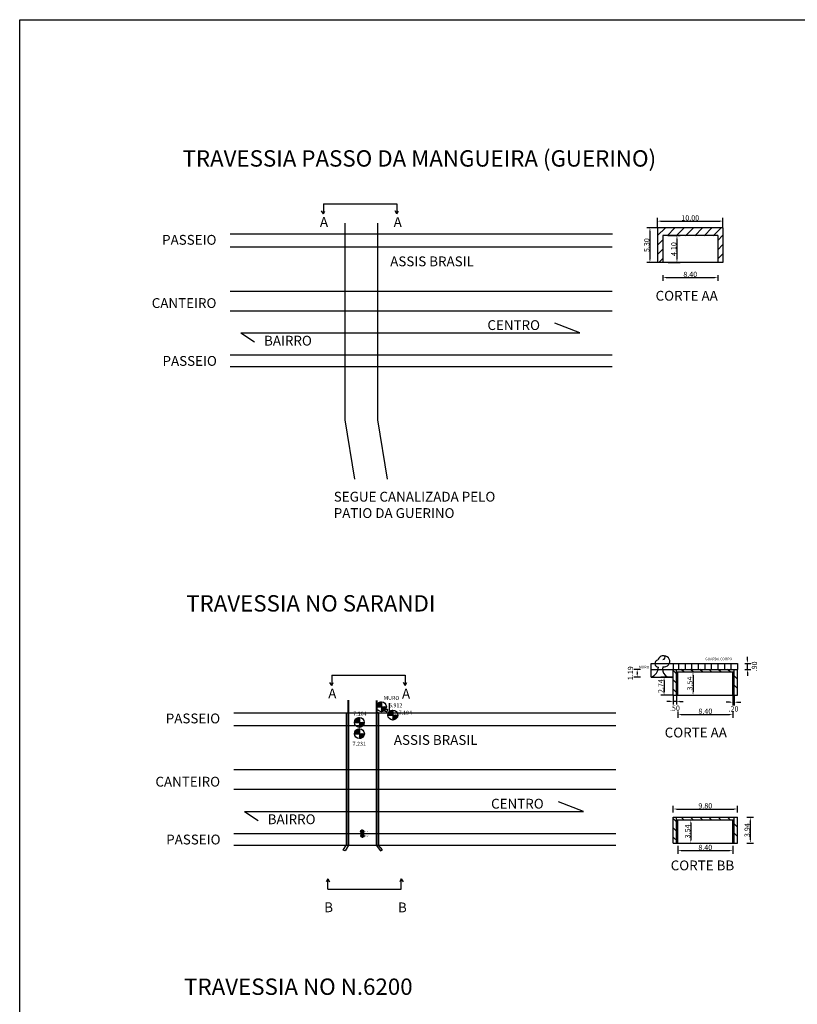
# Model space of a CAD drawing. Extents: x -48 to 427, y -741 to 52.
# Drawn here: x -48 to 190, y -249 to 52 of the extents above; entities that cross this region are included whole.
import ezdxf

# ---------------------------------------------------------------- set-up
doc = ezdxf.new("R2010")
doc.units = 0
doc.header["$MEASUREMENT"] = 0
doc.header["$PDSIZE"] = -5
doc.layers.get('0').update_dxf_attribs({"linetype": 'CONTINUOUS'})
doc.layers.get('DEFPOINTS').update_dxf_attribs({"linetype": 'CONTINUOUS'})
for name, color, linetype in [('ARVORE', 3, 'CONTINUOUS'), ('BAR-COTAS', 1, 'CONTINUOUS'), ('DEP', 5, 'CONTINUOUS'), ('LINHAS', 4, 'CONTINUOUS'), ('TEXT', 2, 'CONTINUOUS')]:
    doc.layers.add(name, color=color, linetype=linetype)
doc.styles.add('ROMANS', font='romans')

# ---------------------------------------------------------------- blocks, each defined once
blk = doc.blocks.new('*X0')
at = {"color": 0}
for p, q in [((153.53, -16.18), (154.73, -14.98)), ((154.94, -16.18), (156.14, -14.98)), ((156.36, -16.18), (157.56, -14.98)), ((157.77, -16.18), (158.97, -14.98)), ((159.19, -16.18), (160.39, -14.98)), ((160.6, -16.18), (161.8, -14.98))]:
    blk.add_line(p, q, dxfattribs=at)
blk = doc.blocks.new('*X1')
at = {"color": 0}
for p, q in [((152.08, -17.63), (152.88, -16.83)), ((152.08, -19.04), (152.88, -18.24))]:
    blk.add_line(p, q, dxfattribs=at)
blk = doc.blocks.new('*X2')
at = {"color": 0}
for p, q in [((161.28, -16.91), (162.08, -16.11)), ((161.28, -18.33), (162.08, -17.53)), ((161.28, -19.74), (162.08, -18.94))]:
    blk.add_line(p, q, dxfattribs=at)
blk = doc.blocks.new('*X7')
at = {"color": 0}
for p, q in [((187.48, -171.92), (187.08, -171.53)), ((188.89, -171.92), (188.5, -171.53)), ((190.31, -171.92), (189.91, -171.53)), ((191.72, -171.92), (191.33, -171.53)), ((193.14, -171.92), (192.74, -171.53)), ((194.55, -171.92), (194.15, -171.53))]:
    blk.add_line(p, q, dxfattribs=at)
blk = doc.blocks.new('*X8')
at = {"color": 0}
for p, q in [((186.56, -172.42), (185.86, -171.72)), ((195.66, -173.03), (194.96, -172.33)), ((186.56, -173.83), (185.86, -173.13)), ((195.66, -174.45), (194.96, -173.75)), ((186.56, -175.25), (185.86, -174.55))]:
    blk.add_line(p, q, dxfattribs=at)
blk = doc.blocks.new('*X16')
at = {"color": 0}
for p, q in [((44.24, -167.98), (44.19, -167.94)), ((44.21, -167.98), (44.19, -167.97)), ((44.29, -167.98), (44.2, -167.89)), ((44.27, -167.98), (44.2, -167.91)), ((44.35, -167.98), (44.21, -167.84)), ((44.32, -167.98), (44.21, -167.87)), ((44.38, -167.98), (44.22, -167.82)), ((44.44, -167.98), (44.23, -167.78)), ((44.41, -167.98), (44.23, -167.8)), ((44.46, -167.98), (44.24, -167.76)), ((44.49, -167.98), (44.25, -167.74)), ((44.52, -167.98), (44.26, -167.72)), ((44.55, -167.98), (44.27, -167.71)), ((44.58, -167.98), (44.29, -167.69)), ((44.61, -167.98), (44.3, -167.67)), ((44.63, -167.98), (44.31, -167.66)), ((44.66, -167.98), (44.32, -167.64)), ((44.69, -167.98), (44.34, -167.63)), ((44.69, -167.96), (44.35, -167.62)), ((44.69, -167.93), (44.37, -167.6)), ((44.69, -167.9), (44.38, -167.59)), ((44.69, -167.87), (44.4, -167.58)), ((44.69, -167.84), (44.42, -167.57)), ((44.69, -167.81), (44.43, -167.55)), ((44.69, -167.79), (44.45, -167.54)), ((44.69, -167.76), (44.47, -167.53)), ((44.69, -167.73), (44.49, -167.53)), ((44.69, -167.7), (44.51, -167.52)), ((44.69, -167.67), (44.53, -167.51)), ((44.69, -167.64), (44.55, -167.5)), ((44.69, -167.62), (44.57, -167.5)), ((44.69, -167.59), (44.6, -167.49)), ((44.69, -167.56), (44.62, -167.49)), ((44.69, -167.53), (44.65, -167.48)), ((44.69, -167.5), (44.67, -167.48)), ((45.05, -168.34), (44.69, -167.98)), ((45.03, -168.35), (44.69, -168.01)), ((45.02, -168.36), (44.69, -168.04)), ((45, -168.38), (44.69, -168.07)), ((44.98, -168.39), (44.69, -168.1)), ((44.97, -168.4), (44.69, -168.13)), ((44.95, -168.41), (44.69, -168.15)), ((44.93, -168.42), (44.69, -168.18)), ((44.91, -168.43), (44.69, -168.21)), ((44.89, -168.44), (44.69, -168.24)), ((44.87, -168.45), (44.69, -168.27)), ((44.85, -168.46), (44.69, -168.3)), ((44.83, -168.46), (44.69, -168.32)), ((44.81, -168.47), (44.69, -168.35)), ((44.79, -168.47), (44.69, -168.38)), ((45.06, -168.32), (44.72, -167.98)), ((45.07, -168.31), (44.75, -167.98)), ((45.09, -168.29), (44.78, -167.98)), ((45.1, -168.28), (44.8, -167.98)), ((45.11, -168.26), (44.83, -167.98)), ((45.12, -168.24), (44.86, -167.98)), ((45.13, -168.22), (44.89, -167.98)), ((45.14, -168.2), (44.92, -167.98)), ((45.15, -168.19), (44.94, -167.98)), ((45.16, -168.17), (44.97, -167.98)), ((45.17, -168.15), (45, -167.98)), ((45.17, -168.12), (45.03, -167.98)), ((45.18, -168.1), (45.06, -167.98)), ((45.18, -168.08), (45.09, -167.98)), ((45.19, -168.05), (45.11, -167.98)), ((45.19, -168.03), (45.14, -167.98)), ((45.19, -168), (45.17, -167.98)), ((44.76, -168.48), (44.69, -168.41)), ((44.74, -168.48), (44.69, -168.44)), ((44.71, -168.48), (44.69, -168.46))]:
    blk.add_line(p, q, dxfattribs=at)
blk = doc.blocks.new('COTA')
at = {"layer": 'TEXT'}
for p, q in [((-0.5, 0), (0.5, 0)), ((0, 0.5), (0, -0.5))]:
    blk.add_line(p, q, dxfattribs=at)
blk.add_circle((0, 0), 0.5, dxfattribs=at)
blk.add_blockref('*X16', (-44.69, 167.98), dxfattribs=at)

msp = doc.modelspace()

# ---------------------------------------------------------------- linework, layer by layer
at = {"color": 0, "linetype": 'BYBLOCK'}
for p, q in [((147.035, -11.926), (147.035, -9.018)), ((167.035, -11.926), (167.035, -9.018)), ((148.035, -10.018), (166.035, -10.018)), ((146.91, -12.051), (143.722, -12.051)), ((144.722, -13.051), (144.722, -21.651)), ((150.277, -14.451), (153.974, -14.451)), ((152.974, -15.451), (152.974, -21.651)), ((146.91, -22.651), (143.722, -22.651)), ((150.277, -22.651), (153.974, -22.651)), ((148.635, -26.563), (148.635, -28.263)), ((165.435, -26.563), (165.435, -28.263)), ((149.635, -27.263), (164.435, -27.263)), ((174.56, -144.116), (174.56, -143.116)), ((141.843, -146.916), (139.825, -146.916)), ((173.68, -145.116), (175.56, -145.116)), ((173.68, -146.916), (175.56, -146.916)), ((174.56, -146.916), (174.56, -145.116)), ((174.56, -146.916), (174.56, -145.116)), ((141.843, -149.3), (139.825, -149.3)), ((140.825, -147.916), (140.825, -148.3)), ((151.73, -149.3), (148.044, -149.3)), ((149.044, -150.3), (149.044, -153.788)), ((156.527, -147.708), (158.881, -147.708)), ((157.881, -148.708), (157.881, -153.788)), ((174.56, -147.916), (174.56, -148.916)), ((151.73, -154.788), (148.044, -154.788)), ((151.855, -154.913), (151.855, -157.692)), ((152.855, -154.913), (152.855, -157.692)), ((156.527, -154.788), (158.881, -154.788)), ((170.055, -154.913), (170.055, -157.937)), ((170.455, -154.913), (170.455, -157.937)), ((150.855, -156.692), (149.855, -156.692)), ((152.855, -156.692), (151.855, -156.692)), ((152.855, -156.692), (151.855, -156.692)), ((153.855, -156.692), (154.855, -156.692)), ((169.055, -156.937), (168.055, -156.937)), ((170.055, -156.937), (170.455, -156.937)), ((170.055, -156.937), (170.455, -156.937)), ((171.455, -156.937), (172.455, -156.937)), ((153.255, -159.776), (153.255, -161.68)), ((154.255, -160.68), (169.055, -160.68)), ((170.055, -159.776), (170.055, -161.68)), ((151.834, -190.584), (151.834, -188.565)), ((171.434, -190.584), (171.434, -188.565)), ((152.834, -189.565), (170.434, -189.565)), ((174.336, -192.096), (176.392, -192.096)), ((155.335, -192.888), (158.216, -192.888)), ((157.216, -193.888), (157.216, -198.968)), ((175.392, -193.096), (175.392, -198.968)), ((153.234, -200.8), (153.234, -203.281)), ((155.335, -199.968), (158.216, -199.968)), ((170.034, -200.8), (170.034, -203.281)), ((174.336, -199.968), (176.392, -199.968)), ((154.234, -202.281), (169.034, -202.281))]:
    msp.add_line(p, q, dxfattribs=at)
for points in [[(148.035, -9.851), (148.035, -10.185), (147.035, -10.018)], [(166.035, -9.851), (166.035, -10.185), (167.035, -10.018)], [(144.555, -13.051), (144.889, -13.051), (144.722, -12.051)], [(152.807, -15.451), (153.141, -15.451), (152.974, -14.451)], [(144.555, -21.651), (144.889, -21.651), (144.722, -22.651)], [(152.807, -21.651), (153.141, -21.651), (152.974, -22.651)], [(149.635, -27.096), (149.635, -27.429), (148.635, -27.263)], [(164.435, -27.096), (164.435, -27.429), (165.435, -27.263)], [(174.393, -144.116), (174.726, -144.116), (174.56, -145.116)], [(140.659, -147.916), (140.992, -147.916), (140.825, -146.916)], [(174.393, -147.916), (174.726, -147.916), (174.56, -146.916)], [(140.659, -148.3), (140.992, -148.3), (140.825, -149.3)], [(148.877, -150.3), (149.211, -150.3), (149.044, -149.3)], [(157.715, -148.708), (158.048, -148.708), (157.881, -147.708)], [(148.877, -153.788), (149.211, -153.788), (149.044, -154.788)], [(157.715, -153.788), (158.048, -153.788), (157.881, -154.788)], [(150.855, -156.526), (150.855, -156.859), (151.855, -156.692)], [(153.855, -156.526), (153.855, -156.859), (152.855, -156.692)], [(169.055, -156.77), (169.055, -157.103), (170.055, -156.937)], [(171.455, -156.77), (171.455, -157.103), (170.455, -156.937)], [(154.255, -160.514), (154.255, -160.847), (153.255, -160.68)], [(169.055, -160.514), (169.055, -160.847), (170.055, -160.68)], [(152.834, -189.399), (152.834, -189.732), (151.834, -189.565)], [(170.434, -189.399), (170.434, -189.732), (171.434, -189.565)], [(175.225, -193.096), (175.559, -193.096), (175.392, -192.096)], [(157.049, -193.888), (157.383, -193.888), (157.216, -192.888)], [(157.049, -198.968), (157.383, -198.968), (157.216, -199.968)], [(175.225, -198.968), (175.559, -198.968), (175.392, -199.968)], [(154.234, -202.114), (154.234, -202.448), (153.234, -202.281)], [(169.034, -202.114), (169.034, -202.448), (170.034, -202.281)]]:
    msp.add_solid(points, dxfattribs=at)
at = {"layer": 'ARVORE', "color": 1}
for centre, radius, start, end in [((147.284, -145.155), 1.054, 96.85531, 271.9502), ((148.745, -144.389), 1.611, 77.35097, 169.97974), ((149.093, -144.496), 1.679, 256.23775, 89.84339), ((148.774, -143.295), 0.577, 261.95082, 55.93803), ((144.062, -146.198), 3.258, 287.752, 359.81951), ((151.137, -146.854), 2.55, 163.44203, 286.35339)]:
    msp.add_arc(centre, radius, start, end, dxfattribs=at)
at = {"layer": 'ARVORE'}
for centre, radius, start, end in [((63.585, -159.37), 0.223, 255.59488, 12.18958), ((63.989, -159.255), 0.199, 42.17105, 200.21841), ((64.354, -158.863), 0.338, 229.89615, 310.10385), ((64.201, -159.299), 0.412, 307.32357, 25.66059), ((64.695, -156.989), 2.847, 245.81699, 259.50544), ((64.311, -159.702), 0.159, 212.74617, 28.50802)]:
    msp.add_arc(centre, radius, start, end, dxfattribs=at)
at = {"layer": 'BAR-COTAS'}
for p, q in [((-47.822, 51.505), (427.312, 51.505)), ((-47.822, -585.373), (-47.822, 51.505))]:
    msp.add_line(p, q, dxfattribs=at)
at = {"layer": 'DEFPOINTS', "color": 0, "linetype": 'BYBLOCK'}
for p in [(167.035, -10.018), (147.035, -12.051), (147.035, -12.051), (150.152, -14.451), (167.035, -12.051), (144.722, -22.651), (147.035, -22.651), (150.152, -22.651), (152.974, -22.651), (148.635, -26.438), (165.435, -26.438), (165.435, -27.263), (141.968, -146.916), (173.555, -145.116), (173.555, -146.916), (174.56, -145.116), (140.825, -149.3), (141.968, -149.3), (151.855, -149.3), (156.402, -147.708), (149.044, -154.788), (151.855, -154.788), (151.855, -154.788), (152.855, -154.788), (156.402, -154.788), (157.881, -154.788), (170.055, -154.788), (170.455, -154.788), (151.855, -156.692), (170.455, -156.937), (153.255, -159.651), (170.055, -159.651), (170.055, -160.68), (151.834, -190.709), (171.434, -189.565), (171.434, -190.709), (174.211, -192.096), (155.21, -192.888), (153.234, -200.675), (155.21, -199.968), (157.216, -199.968), (170.034, -200.675), (174.211, -199.968), (175.392, -199.968), (170.034, -202.281)]:
    msp.add_point(p, dxfattribs=at)
at = {"layer": 'DEP'}
for p, q in [((51.535, -10.606), (51.535, -70.727)), ((61.535, -10.606), (61.535, -70.727)), ((51.535, -70.727), (54.488, -88.877)), ((61.535, -70.727), (64.488, -88.877)), ((52.455, -156.341), (52.455, -200.641)), ((52.655, -156.342), (52.655, -200.641)), ((61.055, -156.379), (61.055, -200.641)), ((61.255, -156.38), (61.255, -200.641)), ((65.155, -160.241), (65.155, -157.197)), ((51.955, -160.241), (51.955, -200.641)), ((51.955, -160.241), (52.455, -160.241)), ((61.755, -160.241), (61.255, -160.241)), ((61.755, -160.241), (61.755, -200.641)), ((61.755, -160.241), (65.155, -160.241)), ((51.039, -202.143), (51.955, -200.641)), ((52.655, -200.641), (51.599, -202.373)), ((61.055, -200.641), (62.385, -202.345)), ((63.012, -202.044), (61.755, -200.641)), ((51.599, -202.373), (51.039, -202.143)), ((62.385, -202.345), (63.012, -202.044))]:
    msp.add_line(p, q, dxfattribs=at)
at = {"layer": 'DEP', "color": 2}
for p, q in [((167.035, -12.051), (147.035, -12.051)), ((147.035, -12.051), (147.035, -22.651)), ((148.635, -14.451), (148.635, -22.651)), ((165.435, -14.451), (148.635, -14.451)), ((165.435, -14.451), (165.435, -22.651)), ((167.035, -12.051), (167.035, -22.651)), ((167.035, -22.651), (147.035, -22.651)), ((145.055, -145.116), (171.455, -145.116)), ((145.055, -149.3), (145.055, -145.116)), ((145.055, -146.916), (171.455, -146.916)), ((151.855, -145.116), (151.855, -146.916)), ((151.855, -154.788), (151.855, -146.916)), ((152.855, -154.788), (152.855, -146.916)), ((170.455, -154.788), (170.455, -146.916)), ((171.455, -145.116), (171.455, -146.916)), ((171.455, -154.788), (171.455, -146.916)), ((145.055, -149.3), (151.855, -149.3)), ((152.855, -147.708), (153.255, -147.708)), ((153.255, -154.788), (153.255, -147.708)), ((153.255, -147.708), (170.055, -147.708)), ((170.055, -154.788), (170.055, -147.708)), ((170.055, -147.708), (170.455, -147.708)), ((151.855, -154.788), (171.455, -154.788)), ((151.834, -192.096), (171.434, -192.096)), ((151.834, -199.968), (151.834, -192.096)), ((152.834, -199.968), (152.834, -192.096)), ((170.434, -199.968), (170.434, -192.096)), ((171.434, -199.968), (171.434, -192.096)), ((152.834, -192.888), (153.234, -192.888)), ((153.234, -192.888), (170.034, -192.888)), ((153.234, -199.968), (153.234, -192.888)), ((170.034, -199.968), (170.034, -192.888)), ((170.034, -192.888), (170.434, -192.888)), ((151.834, -199.968), (171.434, -199.968))]:
    msp.add_line(p, q, dxfattribs=at)
at = {"layer": 'DEP', "color": 1}
for p, q in [((149.518, -12.051), (147.035, -14.387)), ((147.388, -22.651), (148.635, -21.41)), ((153.455, -145.116), (153.455, -146.916)), ((155.455, -145.116), (155.455, -146.916)), ((157.455, -145.116), (157.455, -146.916)), ((159.455, -145.116), (159.455, -146.916)), ((161.455, -145.116), (161.455, -146.916)), ((163.455, -145.116), (163.455, -146.916)), ((165.455, -145.116), (165.455, -146.916)), ((167.455, -145.116), (167.455, -146.916)), ((169.455, -145.116), (169.455, -146.916)), ((170.055, -154.281), (170.455, -154.728)), ((170.034, -199.461), (170.434, -199.907))]:
    msp.add_line(p, q, dxfattribs=at)
at = {"layer": 'LINHAS'}
for p, q in [((16.494, -13.866), (133.243, -13.866)), ((16.468, -17.866), (133.231, -17.866)), ((16.468, -31.366), (133.231, -31.366)), ((16.468, -37.366), (133.231, -37.366)), ((16.468, -50.866), (133.231, -50.866)), ((16.468, -54.466), (133.231, -54.466)), ((17.588, -160.241), (61.755, -160.241)), ((65.155, -160.241), (134.351, -160.241)), ((17.588, -164.041), (134.351, -164.041)), ((17.588, -177.541), (134.351, -177.541)), ((17.588, -183.541), (134.351, -183.541)), ((17.588, -197.041), (134.351, -197.041)), ((17.588, -200.641), (134.351, -200.641))]:
    msp.add_line(p, q, dxfattribs=at)
at = {"layer": 'TEXT'}
for p, q in [((44.95, -4.708), (67.431, -4.708)), ((44.95, -4.708), (44.95, -7.82)), ((67.431, -4.708), (67.431, -7.82)), ((44.95, -7.82), (44.423, -6.901)), ((44.95, -7.82), (45.435, -6.947)), ((67.431, -7.82), (66.904, -6.901)), ((67.431, -7.82), (67.916, -6.947)), ((123.297, -44.158), (115.688, -41.215)), ((19.714, -44.158), (123.297, -44.158)), ((19.714, -44.158), (19.714, -44.158)), ((19.714, -44.158), (23.886, -46.855)), ((123.297, -44.158), (123.297, -44.158)), ((47.499, -148.729), (69.98, -148.729)), ((47.499, -148.729), (47.499, -151.842)), ((69.98, -148.729), (69.98, -151.842)), ((47.499, -151.842), (46.972, -150.923)), ((47.499, -151.842), (47.984, -150.969)), ((69.98, -151.842), (69.453, -150.923)), ((69.98, -151.842), (70.465, -150.969)), ((124.417, -190.332), (116.808, -187.389)), ((20.834, -190.332), (124.417, -190.332)), ((20.834, -190.332), (25.006, -193.03)), ((20.834, -190.332), (20.834, -190.332)), ((46.273, -210.905), (45.789, -211.778)), ((46.273, -210.905), (46.8, -211.824)), ((46.273, -214.018), (46.273, -210.905)), ((68.755, -210.905), (68.27, -211.778)), ((68.755, -210.905), (69.282, -211.824)), ((68.755, -214.018), (68.755, -210.905)), ((46.273, -214.018), (68.755, -214.018))]:
    msp.add_line(p, q, dxfattribs=at)

# ---------------------------------------------------------------- block references
at = {"layer": 'DEP', "color": 1, "xscale": 2, "yscale": 2, "zscale": 2}
for name, p in [('*X0', (-157.124, 17.899)), ('*X2', (-157.124, 17.899)), ('*X1', (-157.124, 17.899)), ('*X8', (-219.864, 196.138)), ('*X7', (-219.864, 196.138)), ('*X7', (-219.885, 150.959)), ('*X8', (-219.885, 150.959))]:
    msp.add_blockref(name, p, dxfattribs=at)
at = {"layer": 'TEXT', "xscale": 3, "yscale": 3, "zscale": 3}
for p in [(62.695, -158.345), (55.968, -163.13), (66.181, -160.896), (55.977, -166.571)]:
    msp.add_blockref('COTA', p, dxfattribs=at)
at = {"layer": 'TEXT'}
for p in [(56.822, -196.443), (56.904, -197.726)]:
    msp.add_blockref('COTA', p, dxfattribs=at)

# ---------------------------------------------------------------- texts
at = {"color": 0, "linetype": 'BYBLOCK', "char_height": 1.6, "attachment_point": 5, "style": 'ROMANS'}
for s, insert in [('\\A1;10.00', (157.035, -9.038)), ('\\A1;8.40', (157.035, -26.283)), ('\\A1;.50', (152.355, -158.762)), ('\\A1;8.40', (161.655, -159.7)), ('\\A1;.20', (170.255, -159.007)), ('\\A1;9.80', (161.634, -188.585)), ('\\A1;8.40', (161.634, -201.301))]:
    msp.add_mtext(s, dxfattribs=dict(at, insert=insert))
at = {"color": 0, "linetype": 'BYBLOCK', "char_height": 1.6, "attachment_point": 5, "rotation": 90, "style": 'ROMANS'}
for s, insert in [('\\A1;5.30', (143.742, -17.351)), ('\\A1;4.10', (151.994, -18.551)), ('\\A1;1.19', (138.755, -148.108)), ('\\A1;.90', (176.63, -146.016)), ('\\A1;2.74', (148.064, -152.044)), ('\\A1;3.54', (156.901, -151.248)), ('\\A1;3.54', (156.236, -196.428)), ('\\A1;3.94', (174.412, -196.032))]:
    msp.add_mtext(s, dxfattribs=dict(at, insert=insert))
at = {"layer": 'TEXT'}
for s, height, p in [('TRAVESSIA PASSO DA MANGUEIRA (GUERINO)', 5, (1.918, 6.632)), ('A', 3, (43.892, -11.771)), ('A', 3, (66.42, -11.809)), ('PASSEIO', 3, (-4.31, -17.233)), ('ASSIS BRASIL', 3, (65.369, -23.804)), ('CORTE AA', 3, (146.449, -34.311)), ('CANTEIRO', 3, (-7.478, -36.544)), ('CENTRO', 3, (95.069, -43.272)), ('BAIRRO', 3, (26.832, -48.027)), ('PASSEIO', 3, (-4.183, -54.214)), ('SEGUE CANALIZADA PELO', 3, (48.129, -95.683)), ('PATIO DA GUERINO', 3, (48.129, -100.683)), ('TRAVESSIA NO SARANDI ', 5, (3.038, -129.258)), ('GUARDA CORPO', 0.8, (161.578, -144.137)), ('MURO', 0.8, (141.347, -146.637)), ('A', 3, (46.441, -155.793)), ('A', 3, (68.969, -155.831)), ('MURO', 1.2, (63.4, -156.265)), ('5.912', 1.2, (65.008, -158.505)), ('PASSEIO', 3, (-3.19, -163.408)), ('7.104', 1.2, (54.084, -161.02)), ('7.194', 1.2, (67.958, -160.754)), ('CORTE AA', 3, (149.233, -167.711)), ('ASSIS BRASIL', 3, (66.489, -169.978)), ('7.231', 1.2, (53.87, -170.241)), ('CANTEIRO', 3, (-6.358, -182.718)), ('CENTRO', 3, (96.189, -189.446)), ('BAIRRO', 3, (27.952, -194.201)), ('PASSEIO', 3, (-3.063, -200.388)), ('7.121', 0.4, (57.574, -196.634)), ('7.261', 0.4, (57.687, -198.051)), ('CORTE BB', 3, (151.065, -208.292)), ('B', 3, (45.216, -221.081)), ('B', 3, (67.743, -221.119)), ('TRAVESSIA NO N.6200', 5, (2.414, -246.337))]:
    msp.add_text(s, height=height, dxfattribs=at).set_placement(p)

doc.saveas('drawing.dxf')
